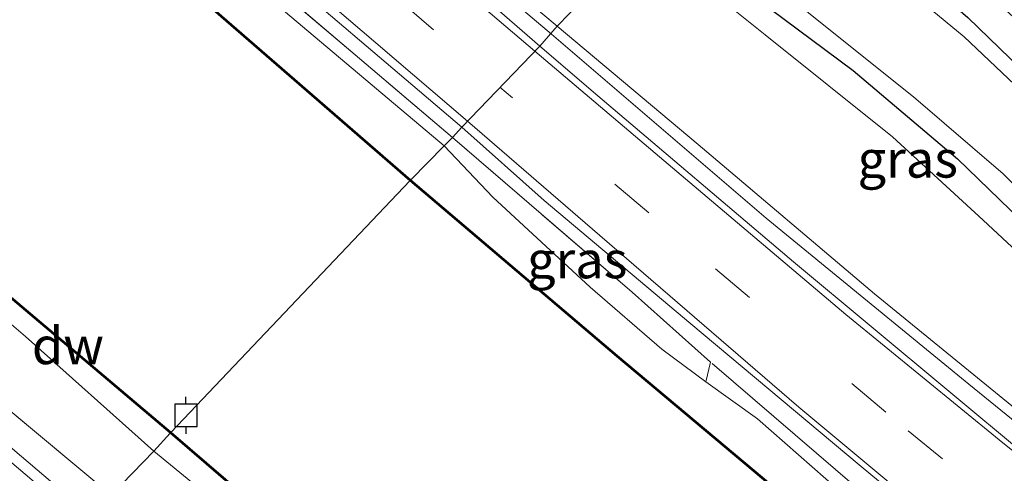
# Model space of a CAD drawing. Units: metres. Extents: x 160800 to 170002, y 393749 to 400000.
# Drawn here: x 167799 to 167866, y 399787 to 399818 of the extents above; entities that cross this region are included whole.
import ezdxf
from ezdxf.enums import TextEntityAlignment as Align

# ---------------------------------------------------------------- set-up
doc = ezdxf.new("R2010")
doc.units = ezdxf.units.M
doc.linetypes.add('IE-TERREINAFSCHEIDING', pattern=[10, 8, -2])
doc.linetypes.add('VW-3-9_STREEP', pattern=[12, 3, -9])
doc.layers.get('0').update_dxf_attribs({"lineweight": 25})
for name, color, linetype, lineweight in [('B-ME-BV-GELEIDECONSTRUCTIE-GELEIDERAIL-L-B1', 213, 'BV-GELEIDERAIL', 18), ('B-ME-GW-KRUINLIJN-L-B1', 93, 'Continuous', 18), ('B-ME-GW-TEENLIJN-L-B1', 93, 'Continuous', 18), ('B-ME-IE-GRASLAND-GV-B6', 93, 'Continuous', 18), ('B-ME-IE-HULPGEOMETRIE-L-B1', 53, 'Continuous', 18), ('B-ME-IE-TERREINAFSCHEIDING-RASTERHEKWERK-L-B1', 8, 'IE-TERREINAFSCHEIDING', 18), ('B-ME-OB-WATERLIJN-L-B1', 133, 'OB-WATERLIJN', 18), ('B-ME-OG-WATER-GV-B6', 153, 'Continuous', 18), ('B-ME-VH-VERH_SOORT-BITUMEN-GV-B6', 8, 'IE-TERREINAFSCHEIDING-NATUURLIJK-HOUTWAL', 18), ('B-ME-VH-VERH_SOORT-HALF_VERHARDING-GV-B6', 8, 'IE-TERREINAFSCHEIDING-NATUURLIJK-HOUTWAL', 18), ('B-ME-VW-MARKERING-39STREEP-015-L-B1', 255, 'VW-3-9_STREEP', 18), ('B-ME-VW-MARKERING-STREEP-015-L-B1', 7, 'Continuous', 18)]:
    doc.layers.add(name, color=color, linetype=linetype, lineweight=lineweight)
for name, color, linetype in [('B-ME-GC-DAMWAND-GV-B6', 10, 'Continuous'), ('B-ME-GC-DAMWAND-L-B1', 10, 'Continuous'), ('B-ME-GW-INSTEEKWATERGANG-L-B1', 10, 'Continuous'), ('B-ME-OB-BESCHOEIING-GV-B6', 10, 'Continuous'), ('B-ME-VV-AFMEERCONSTRUCTIE-S-B1', 10, 'Continuous')]:
    doc.layers.add(name, color=color, linetype=linetype)
doc.styles.add('NLCS-ISO', font='NLCS-ISO.TTF')
doc.linetypes.add('BV-GELEIDERAIL', pattern='A,10,-3,[108,NLCS.SHX,S=1,R=0,X=0,Y=0],-3', length=16)
doc.linetypes.add('IE-TERREINAFSCHEIDING-NATUURLIJK-HOUTWAL', pattern='A,7,-1.5,[67,NLCS.SHX,S=0.75,R=45,X=0,Y=0],-1.5,7,-1.5,[70,NLCS.SHX,S=0.75,R=0,X=0,Y=0],-1.5', length=20)
doc.linetypes.add('OB-WATERLIJN', pattern='A,10,[32,NLCS.SHX,S=2,R=0,X=0,Y=0],-12', length=22)

# ---------------------------------------------------------------- blocks, each defined once
blk = doc.blocks.new('meerpaal')
for p, q in [((0.75, 0.75), (-0.75, 0.75)), ((-0.75, 0.75), (-0.75, -0.75)), ((0.75, -0.75), (0.75, 0.75)), ((-0.75, 0), (-1.25, 0)), ((0.75, 0), (1.25, 0)), ((-0.75, -0.75), (0.75, -0.75))]:
    blk.add_line(p, q)

msp = doc.modelspace()

# ---------------------------------------------------------------- linework, layer by layer
at = {"layer": 'B-ME-BV-GELEIDECONSTRUCTIE-GELEIDERAIL-L-B1'}
for points in [[(167834.986, 399817.12, 12.775), (167826.32, 399824.472, 12.746), (167805.19, 399842.567, 12.725), (167784.504, 399860.211, 12.758), (167759.453, 399881.565, 12.758), (167746.716, 399892.498, 12.754), (167738.578, 399899.484, 12.609), (167730.071, 399906.824, 12.089)], [(167834.986, 399817.12, 12.775), (167849.463, 399804.693, 12.858), (167863.11, 399793.497, 12.862), (167877.377, 399781.908, 12.87), (167893.151, 399769.722, 12.817), (167907.878, 399758.468, 12.771), (167925.27, 399744.914, 12.883), (167940.221, 399733.422, 12.854), (167956.502, 399720.852, 12.833), (167972.909, 399707.77, 12.796), (167987.977, 399695.086, 12.759), (168003.672, 399681.596, 12.734), (168013.695, 399672.977, 12.755)], [(167845.807, 399794.89, 12.52), (167855.557, 399786.51, 12.461), (167867.822, 399776.504, 12.474), (167879.992, 399766.975, 12.672), (167888.086, 399760.646, 12.771), (167896.917, 399753.808, 12.771), (167903.797, 399748.455, 12.771), (167910.432, 399743.216, 12.854), (167920.087, 399735.426, 12.841), (167926.538, 399730.13, 12.804), (167931.96, 399725.452, 12.804), (167936.615, 399721.04, 12.821), (167941.736, 399715.888, 12.829), (167946.831, 399710.65, 12.775), (167951.909, 399705.217, 12.701), (167956.292, 399700.769, 12.569), (167961.886, 399695.664, 12.457), (167973.208, 399685.917, 12.503), (167981.257, 399679.118, 12.527), (167991.774, 399670.078, 12.66)]]:
    msp.add_polyline3d(points, dxfattribs=at)
at = {"layer": 'B-ME-GC-DAMWAND-GV-B6'}
for points in [[(167809.361, 399790.263, 10.63), (167809.295, 399790.187, 10.917), (167791.953, 399804.851, 10.871), (167792.017, 399804.927, 10.63), (167809.361, 399790.263, 10.63)], [(167916.757, 399698.354, 10.944), (167916.144, 399698.877, 10.942), (167898.687, 399713.772, 10.929), (167881.742, 399728.122, 10.909), (167865.588, 399741.976, 10.905), (167846.073, 399758.675, 10.921), (167826.266, 399775.561, 10.921), (167809.295, 399790.187, 10.917), (167809.361, 399790.263, 10.63), (167826.332, 399775.637, 10.63), (167846.137, 399758.751, 10.63), (167865.654, 399742.052, 10.63), (167881.806, 399728.198, 10.63), (167898.751, 399713.848, 10.63), (167916.208, 399698.953, 10.63), (167916.821, 399698.43, 10.63), (167933.465, 399684.231, 10.63), (167949.348, 399670.673, 10.63)]]:
    msp.add_polyline3d(points, dxfattribs=at)
at = {"layer": 'B-ME-GC-DAMWAND-L-B1'}
for points in [[(167809.302, 399790.247, 10.917), (167791.985, 399804.889, 10.871), (167757.081, 399834.592, 10.867), (167722.418, 399864.312, 10.867), (167691.413, 399890.803, 10.867), (167674.8, 399904.986, 10.845), (167673.474, 399906.118, 10.843), (167672.369, 399907.062, 10.821)], [(167949.315, 399670.635, 11), (167933.433, 399684.193, 11), (167916.789, 399698.392, 10.944), (167916.176, 399698.915, 10.942), (167898.719, 399713.81, 10.929), (167881.774, 399728.16, 10.909), (167865.621, 399742.014, 10.905), (167846.105, 399758.713, 10.921), (167826.299, 399775.599, 10.921), (167809.328, 399790.225, 10.917)]]:
    msp.add_polyline3d(points, dxfattribs=at)
at = {"layer": 'B-ME-GW-INSTEEKWATERGANG-L-B1'}
for points in [[(167848.149, 399831.027, 9.183), (167853.62, 399826.459, 9.17), (167863.048, 399818.229, 9.129), (167870.893, 399810.63, 9.092), (167877.224, 399804.524, 9.141), (167885.566, 399796.264, 9.191), (167892.957, 399789.027, 9.208), (167897.42, 399784.993, 9.253), (167901.985, 399780.031, 9.253)], [(167841.972, 399824.786, 9.026), (167847.863, 399820.234, 9.001), (167855.309, 399814.657, 8.96), (167862.346, 399808.7, 9.03), (167868.718, 399802.518, 9.08), (167872.862, 399798.281, 9.038), (167875.173, 399795.387, 9.038), (167876.809, 399792.582, 9.129), (167882.482, 399787.141, 9.129), (167887.405, 399782.353, 9.129), (167892.568, 399777.575, 9.129), (167897.5, 399773.477, 9.129), (167901.25, 399770.692, 9.129), (167906.068, 399767.082, 9.253), (167915.408, 399759.56, 9.253), (167924.612, 399752.35, 9.253), (167936.983, 399742.862, 9.253), (167950.384, 399732.669, 9.253), (167962.393, 399723.67, 9.253), (167971.091, 399716.688, 9.253), (167979.053, 399710.015, 9.253), (167989.661, 399701.009, 9.253)]]:
    msp.add_polyline3d(points, dxfattribs=at)
at = {"layer": 'B-ME-GW-KRUINLIJN-L-B1'}
for p, q in [((167784.607, 399803.301, 11.403), (167805.31, 399786.018, 11.437)), ((167808.197, 399788.976, 11.417), (167799.542, 399796.709, 11.408))]:
    msp.add_line(p, q, dxfattribs=at)
for points in [[(167605.3758, 400000, 11.9694), (167605.92, 399999.54, 11.969), (167621.939, 399986.43, 11.99), (167638.668, 399970.984, 11.936), (167664.005, 399949.147, 11.92), (167666.966, 399946.552, 11.967), (167669.627, 399944.812, 12.062), (167680.984, 399935.018, 12.062), (167682.585, 399932.915, 11.946), (167701.943, 399916.209, 11.808), (167729.027, 399892.906, 11.767), (167753.343, 399872.542, 11.721), (167771.477, 399857.237, 11.717), (167784.044, 399846.267, 11.73), (167797.418, 399835.781, 11.816), (167813.653, 399821.484, 11.763), (167827.746, 399809.582, 11.821)], [(167799.542, 399796.709, 11.408), (167762.085, 399828.856, 11.337), (167731.144, 399855.26, 11.309), (167707.225, 399875.777, 10.949), (167695.316, 399885.998, 11.082), (167685.186, 399894.57, 11.009), (167676.527, 399901.903, 11.001), (167675.157, 399903.064, 11.005), (167673.6807, 399903.9545, 10.987), (167673.03, 399904.347, 10.979), (167672.235, 399904.773, 10.919), (167671.34, 399905.602, 11.003)], [(167835.379, 399817.649, 11.916), (167823.731, 399827.433, 11.878), (167809.867, 399839.221, 11.866), (167795.498, 399851.601, 11.891), (167779.889, 399864.852, 11.878), (167766.611, 399876.472, 11.841), (167764, 399878.665, 11.851), (167751.901, 399888.83, 11.899)], [(167835.379, 399817.649, 11.916), (167844.873, 399809.676, 11.92), (167856.744, 399799.598, 11.945), (167867.469, 399790.854, 11.966), (167871.468, 399787.959, 11.97), (167883.333, 399778.733, 12.02), (167897.293, 399768.644, 12.007), (167913.006, 399756.196, 11.875), (167926.697, 399745.547, 11.974), (167942.813, 399733.281, 12.028), (167957.572, 399721.883, 12.044), (167967.969, 399713.841, 12.04), (167978.804, 399704.246, 12.015), (167989.092, 399695.602, 12.003), (167997.695, 399688.414, 11.97), (168007.031, 399682.194, 11.896), (168017.56, 399675.886, 11.85), (168027.029, 399670.398, 11.838)], [(167827.746, 399809.582, 11.821), (167831.023, 399806.123, 11.689), (167837.59, 399800.04, 11.801), (167842.412, 399795.859, 11.735), (167845.382, 399793.652, 11.768), (167848.866, 399791.162, 11.854), (167855.323, 399785.492, 11.887), (167865.243, 399777.04, 11.801), (167876.768, 399767.454, 11.9), (167884.011, 399761.171, 11.896), (167892.566, 399753.903, 12.086), (167901.809, 399746.117, 12.086), (167911.917, 399737.627, 12.139), (167920.506, 399730.577, 12.086), (167927.149, 399724.78, 12.106), (167934.999, 399718.073, 12.102), (167943.142, 399710.885, 11.999), (167952.643, 399701.802, 11.813), (167958.904, 399695.601, 11.726), (167967.067, 399687.553, 11.615), (167973.87, 399681.187, 11.64), (167982.375, 399672.946, 11.569)], [(167916.757, 399698.354, 10.944), (167912.759, 399700.35, 11.256), (167903.971, 399707.828, 11.289), (167892.599, 399717.477, 11.289), (167884.802, 399723.96, 11.293), (167874.302, 399732.888, 11.313), (167864.562, 399741.206, 11.313), (167855.422, 399748.956, 11.313), (167845.252, 399757.567, 11.313), (167832.085, 399769.148, 11.309), (167820.067, 399779.217, 11.342), (167808.197, 399788.976, 11.417)]]:
    msp.add_polyline3d(points, dxfattribs=at)
at = {"layer": 'B-ME-GW-TEENLIJN-L-B1'}
msp.add_polyline3d([(167841.184, 399823.65, 9.1), (167849.393, 399817.072, 9.096), (167857.963, 399810.181, 9.117), (167864.079, 399804.57, 9.187), (167868.922, 399800.05, 9.212), (167873.761, 399795.4, 9.183), (167876.809, 399792.582, 9.129)], dxfattribs=at)
at = {"layer": 'B-ME-IE-GRASLAND-GV-B6'}
for points in [[(167554.2327, 400000, 11.4476), (167582.348, 399976.439, 11.56), (167610.398, 399951.377, 11.424), (167642.776, 399924.006, 11.309), (167680.873, 399891.083, 11.201), (167712.682, 399864.293, 11.271), (167752.402, 399830.515, 11.304), (167784.607, 399803.301, 11.403), (167805.31, 399786.018, 11.437), (167803.946, 399784.647, 10.838), (167782.971, 399802.486, 10.945), (167751.389, 399829.569, 10.941), (167715.691, 399859.96, 10.941), (167683.225, 399887.17, 10.635), (167657.609, 399909.003, 10.677), (167627.134, 399935.553, 10.929), (167599.809, 399959.047, 10.986), (167572.66, 399982.396, 10.863), (167551.9609, 400000, 10.7749), (167554.2327, 400000, 11.4476)], [(167729.027, 399892.906, 11.767), (167753.343, 399872.542, 11.721), (167771.477, 399857.237, 11.717), (167784.044, 399846.267, 11.73), (167797.418, 399835.781, 11.816), (167813.653, 399821.484, 11.763), (167827.746, 399809.582, 11.821), (167825.514, 399807.283, 10.975), (167789.3, 399838.744, 10.908), (167748.609, 399873.425, 10.924), (167704.349, 399911.3, 10.924)], [(167808.197, 399788.976, 11.417), (167799.542, 399796.709, 11.408), (167762.085, 399828.856, 11.337), (167731.144, 399855.26, 11.309), (167707.225, 399875.777, 10.949), (167695.316, 399885.998, 11.082), (167685.186, 399894.57, 11.009), (167676.527, 399901.903, 11.001), (167675.157, 399903.064, 11.005), (167673.6807, 399903.9545, 10.987), (167673.03, 399904.347, 10.979), (167672.235, 399904.773, 10.919), (167673.271, 399905.686, 10.935), (167674.491, 399904.638, 10.927), (167675.051, 399904.707, 10.79), (167691.381, 399890.765, 10.867), (167722.385, 399864.274, 10.867), (167757.049, 399834.554, 10.867), (167791.953, 399804.851, 10.871), (167809.295, 399790.187, 10.917), (167808.197, 399788.976, 11.417)], [(167752.458, 399886.267, 12.044), (167751.901, 399888.83, 11.899), (167764, 399878.665, 11.851), (167766.611, 399876.472, 11.841), (167779.889, 399864.852, 11.878), (167795.498, 399851.601, 11.891), (167809.867, 399839.221, 11.866), (167823.731, 399827.433, 11.878), (167835.379, 399817.649, 11.916), (167834.192, 399816.312, 12.106), (167820.927, 399827.856, 12.015), (167801.647, 399844.352, 12.031), (167774.383, 399867.623, 12.031), (167752.458, 399886.267, 12.044)], [(167835.379, 399817.649, 11.916), (167823.731, 399827.433, 11.878), (167809.867, 399839.221, 11.866), (167795.498, 399851.601, 11.891), (167779.889, 399864.852, 11.878), (167766.611, 399876.472, 11.841), (167764, 399878.665, 11.851), (167768.318, 399881.541, 9.676), (167773.643, 399877.107, 9.62), (167780.354, 399871.8, 9.409), (167786.832, 399866.561, 9.211), (167794.017, 399861.753, 9.087), (167799.716, 399857.678, 9.058), (167816.978, 399843.721, 9.075), (167833.859, 399829.579, 9.058), (167841.184, 399823.65, 9.1), (167835.379, 399817.649, 11.916)], [(167731.144, 399855.26, 11.309), (167762.085, 399828.856, 11.337), (167799.542, 399796.709, 11.408), (167808.197, 399788.976, 11.417), (167805.31, 399786.018, 11.437), (167784.607, 399803.301, 11.403), (167752.402, 399830.515, 11.304), (167712.682, 399864.293, 11.271)], [(167828.326, 399810.132, 11.903), (167801.013, 399833.36, 11.845), (167796.936, 399838.248, 11.99), (167814.087, 399823.497, 11.998), (167828.938, 399810.842, 12.011), (167828.326, 399810.132, 11.903)], [(167828.326, 399810.132, 11.903), (167827.746, 399809.582, 11.821), (167813.653, 399821.484, 11.763), (167801.013, 399833.36, 11.845), (167828.326, 399810.132, 11.903)], [(167897.42, 399784.993, 9.253), (167892.957, 399789.027, 9.208), (167885.566, 399796.264, 9.191), (167877.224, 399804.524, 9.141), (167870.893, 399810.63, 9.092), (167863.048, 399818.229, 9.129), (167853.62, 399826.459, 9.17), (167848.149, 399831.027, 9.183), (167849.758, 399832.676, 9.232), (167851.262, 399831.894, 9.348), (167853.546, 399830.32, 9.402), (167857.44, 399826.572, 9.34), (167861.936, 399822.055, 9.108), (167872.333, 399812.667, 9.075), (167881.205, 399804.222, 9.071), (167889.083, 399797.136, 9.121), (167894.336, 399792.208, 9.141), (167896.058, 399790.36, 9.15), (167897.074, 399788.569, 9.224), (167897.254, 399786.43, 9.228), (167897.42, 399784.993, 9.253)], [(167901.607, 399777.576, 8.291), (167896.71, 399782.615, 8.291), (167889.431, 399789.948, 8.291), (167882.705, 399796.814, 8.291), (167876.204, 399803.731, 8.291), (167869.167, 399810.881, 8.291), (167862.793, 399816.925, 8.291), (167856.016, 399822.544, 8.291), (167849.386, 399828.207, 8.291), (167847.241, 399830.118, 8.291), (167848.149, 399831.027, 9.183), (167853.62, 399826.459, 9.17), (167863.048, 399818.229, 9.129), (167870.893, 399810.63, 9.092), (167877.224, 399804.524, 9.141), (167885.566, 399796.264, 9.191), (167892.957, 399789.027, 9.208), (167897.42, 399784.993, 9.253), (167901.985, 399780.031, 9.253)], [(167882.482, 399787.141, 9.129), (167876.809, 399792.582, 9.129), (167875.173, 399795.387, 9.038), (167872.862, 399798.281, 9.038), (167868.718, 399802.518, 9.08), (167862.346, 399808.7, 9.03), (167855.309, 399814.657, 8.96), (167847.863, 399820.234, 9.001), (167841.972, 399824.786, 9.026), (167843.23, 399826.001, 8.291), (167846.839, 399823.09, 8.291), (167852.433, 399818.447, 8.291), (167859.389, 399812.886, 8.291), (167865.421, 399807.687, 8.291), (167871.4, 399801.61, 8.291), (167877.268, 399795.231, 8.291), (167883.718, 399788.461, 8.291), (167889.726, 399782.609, 8.291)], [(167876.809, 399792.582, 9.129), (167873.761, 399795.4, 9.183), (167868.922, 399800.05, 9.212), (167864.079, 399804.57, 9.187), (167857.963, 399810.181, 9.117), (167849.393, 399817.072, 9.096), (167841.184, 399823.65, 9.1), (167841.972, 399824.786, 9.026), (167847.863, 399820.234, 9.001), (167855.309, 399814.657, 8.96), (167862.346, 399808.7, 9.03), (167868.718, 399802.518, 9.08), (167872.862, 399798.281, 9.038), (167875.173, 399795.387, 9.038), (167876.809, 399792.582, 9.129)], [(167913.006, 399756.196, 11.875), (167897.293, 399768.644, 12.007), (167883.333, 399778.733, 12.02), (167871.468, 399787.959, 11.97), (167867.469, 399790.854, 11.966), (167856.744, 399799.598, 11.945), (167844.873, 399809.676, 11.92), (167835.379, 399817.649, 11.916), (167841.184, 399823.65, 9.1), (167849.393, 399817.072, 9.096), (167857.963, 399810.181, 9.117), (167864.079, 399804.57, 9.187), (167868.922, 399800.05, 9.212), (167873.761, 399795.4, 9.183), (167876.809, 399792.582, 9.129), (167882.482, 399787.141, 9.129), (167887.405, 399782.353, 9.129), (167892.568, 399777.575, 9.129), (167897.5, 399773.477, 9.129), (167901.25, 399770.692, 9.129)], [(167918.09, 399749.105, 12.156), (167899.878, 399763.096, 12.176), (167883.399, 399775.692, 12.201), (167866.998, 399788.659, 12.143), (167851.29, 399801.752, 12.16), (167838.116, 399812.96, 12.106), (167834.192, 399816.312, 12.106), (167835.379, 399817.649, 11.916), (167844.873, 399809.676, 11.92), (167856.744, 399799.598, 11.945), (167867.469, 399790.854, 11.966), (167871.468, 399787.959, 11.97), (167883.333, 399778.733, 12.02), (167897.293, 399768.644, 12.007), (167913.006, 399756.196, 11.875)], [(167828.326, 399810.132, 11.903), (167828.938, 399810.842, 12.011), (167834.503, 399805.896, 12.036), (167844.366, 399797.563, 12.094), (167855.71, 399788.063, 12.127), (167865.104, 399780.283, 12.168), (167875.4, 399772.02, 12.131), (167884.94, 399764.491, 12.222), (167900.597, 399752.417, 12.243), (167915.418, 399740.703, 12.247), (167926.402, 399731.863, 12.238), (167934.483, 399724.961, 12.234), (167937.335, 399722.231, 12.238), (167942.514, 399717.05, 12.214), (167952.452, 399706.724, 12.193), (167959.076, 399699.806, 12.148), (167962.108, 399696.93, 12.143), (167973.053, 399687.684, 12.148), (167989.35, 399673.942, 12.094)], [(167845.382, 399793.652, 11.768), (167842.412, 399795.859, 11.735), (167837.59, 399800.04, 11.801), (167831.023, 399806.123, 11.689), (167827.746, 399809.582, 11.821), (167828.326, 399810.132, 11.903), (167840.412, 399799.709, 11.941), (167845.693, 399794.987, 12.053), (167845.382, 399793.652, 11.768)], [(167982.375, 399672.946, 11.569), (167973.87, 399681.187, 11.64), (167967.067, 399687.553, 11.615), (167958.904, 399695.601, 11.726), (167952.643, 399701.802, 11.813), (167943.142, 399710.885, 11.999), (167934.999, 399718.073, 12.102), (167927.149, 399724.78, 12.106), (167920.506, 399730.577, 12.086), (167911.917, 399737.627, 12.139), (167901.809, 399746.117, 12.086), (167892.566, 399753.903, 12.086), (167884.011, 399761.171, 11.896), (167876.768, 399767.454, 11.9), (167865.243, 399777.04, 11.801), (167855.323, 399785.492, 11.887), (167848.866, 399791.162, 11.854), (167845.382, 399793.652, 11.768), (167845.693, 399794.987, 12.053), (167840.412, 399799.709, 11.941), (167828.326, 399810.132, 11.903)], [(167909.523, 399735.881, 10.958), (167892.663, 399750.086, 11), (167884.524, 399757.183, 11), (167874.914, 399765.486, 11), (167855.904, 399781.605, 11), (167839.434, 399795.436, 11), (167825.514, 399807.283, 10.975), (167827.746, 399809.582, 11.821), (167831.023, 399806.123, 11.689), (167837.59, 399800.04, 11.801), (167842.412, 399795.859, 11.735), (167845.382, 399793.652, 11.768), (167848.866, 399791.162, 11.854), (167855.323, 399785.492, 11.887), (167865.243, 399777.04, 11.801), (167876.768, 399767.454, 11.9), (167884.011, 399761.171, 11.896), (167892.566, 399753.903, 12.086), (167901.809, 399746.117, 12.086)], [(167916.757, 399698.354, 10.944), (167912.759, 399700.35, 11.256), (167903.971, 399707.828, 11.289), (167892.599, 399717.477, 11.289), (167884.802, 399723.96, 11.293), (167874.302, 399732.888, 11.313), (167864.562, 399741.206, 11.313), (167855.422, 399748.956, 11.313), (167845.252, 399757.567, 11.313), (167832.085, 399769.148, 11.309), (167820.067, 399779.217, 11.342), (167808.197, 399788.976, 11.417), (167809.295, 399790.187, 10.917), (167826.266, 399775.561, 10.921), (167846.073, 399758.675, 10.921), (167865.588, 399741.976, 10.905), (167881.742, 399728.122, 10.909), (167898.687, 399713.772, 10.929), (167916.144, 399698.877, 10.942), (167916.757, 399698.354, 10.944)], [(167855.466, 399742.759, 11.355), (167848.18, 399749.169, 11.355), (167839.661, 399756.172, 11.309), (167831.157, 399763.587, 11.347), (167822.345, 399771.146, 11.347), (167809.9, 399781.594, 11.334), (167805.31, 399786.018, 11.437), (167808.197, 399788.976, 11.417), (167820.067, 399779.217, 11.342), (167832.085, 399769.148, 11.309), (167845.252, 399757.567, 11.313), (167855.422, 399748.956, 11.313), (167864.562, 399741.206, 11.313)]]:
    msp.add_polyline3d(points, dxfattribs=at)
at = {"layer": 'B-ME-IE-HULPGEOMETRIE-L-B1'}
msp.add_polyline3d([(167805.31, 399786.018, 11.437), (167808.197, 399788.976, 11.417), (167809.295, 399790.187, 10.917), (167809.361, 399790.263, 10.63), (167825.45, 399807.207, 10.63), (167825.514, 399807.283, 10.975), (167827.746, 399809.582, 11.821), (167828.326, 399810.132, 11.903), (167828.938, 399810.842, 12.011), (167834.192, 399816.312, 12.106), (167835.379, 399817.649, 11.916), (167841.184, 399823.65, 9.1)], dxfattribs=at)
at = {"layer": 'B-ME-IE-TERREINAFSCHEIDING-RASTERHEKWERK-L-B1'}
msp.add_line((167801.013, 399833.36, 11.845), (167828.326, 399810.132, 11.903), dxfattribs=at)
msp.add_polyline3d([(167845.693, 399794.987, 12.053), (167840.412, 399799.709, 11.941), (167828.326, 399810.132, 11.903)], dxfattribs=at)
at = {"layer": 'B-ME-OB-BESCHOEIING-GV-B6'}
for points in [[(167825.45, 399807.207, 10.63), (167789.234, 399838.668, 10.63), (167789.3, 399838.744, 10.908), (167825.514, 399807.283, 10.975), (167825.45, 399807.207, 10.63)], [(167909.459, 399735.805, 10.63), (167892.597, 399750.01, 10.63), (167884.458, 399757.107, 10.63), (167874.848, 399765.41, 10.63), (167855.84, 399781.529, 10.63), (167839.37, 399795.36, 10.63), (167825.45, 399807.207, 10.63), (167825.514, 399807.283, 10.975), (167839.434, 399795.436, 11), (167855.904, 399781.605, 11), (167874.914, 399765.486, 11), (167884.524, 399757.183, 11), (167892.663, 399750.086, 11), (167909.523, 399735.881, 10.958)]]:
    msp.add_polyline3d(points, dxfattribs=at)
at = {"layer": 'B-ME-OB-WATERLIJN-L-B1'}
for points in [[(167704.283, 399911.224, 10.63), (167748.545, 399873.349, 10.63), (167789.234, 399838.668, 10.63), (167825.45, 399807.207, 10.63)], [(167809.361, 399790.263, 10.63), (167792.017, 399804.927, 10.63), (167757.113, 399834.63, 10.63), (167722.451, 399864.35, 10.63)], [(167825.45, 399807.207, 10.63), (167839.37, 399795.36, 10.63), (167855.84, 399781.529, 10.63), (167874.848, 399765.41, 10.63), (167884.458, 399757.107, 10.63), (167892.597, 399750.01, 10.63), (167909.459, 399735.805, 10.63), (167924.69, 399722.745, 10.63), (167937.127, 399712.1, 10.63), (167943.908, 399706.366, 10.63), (167946.963, 399703.8, 10.63), (167950.597, 399700.15, 10.63), (167958.189, 399692.22, 10.63), (167964.962, 399685.386, 10.63), (167970.488, 399679.511, 10.63), (167976.193, 399674.539, 10.63)], [(167949.348, 399670.673, 10.63), (167933.465, 399684.231, 10.63), (167916.821, 399698.43, 10.63), (167916.208, 399698.953, 10.63), (167898.751, 399713.848, 10.63), (167881.806, 399728.198, 10.63), (167865.654, 399742.052, 10.63), (167846.137, 399758.751, 10.63), (167826.332, 399775.637, 10.63), (167809.361, 399790.263, 10.63)]]:
    msp.add_polyline3d(points, dxfattribs=at)
at = {"layer": 'B-ME-OG-WATER-GV-B6'}
for points in [[(167704.283, 399911.224, 10.63), (167748.545, 399873.349, 10.63), (167789.234, 399838.668, 10.63), (167825.45, 399807.207, 10.63), (167809.361, 399790.263, 10.63), (167792.017, 399804.927, 10.63), (167757.113, 399834.63, 10.63), (167722.451, 399864.35, 10.63)], [(167902.829, 399771.809, 8.312), (167899.779, 399773.969, 8.303), (167896.072, 399777.105, 8.303), (167889.726, 399782.609, 8.291), (167883.718, 399788.461, 8.291), (167877.268, 399795.231, 8.291), (167871.4, 399801.61, 8.291), (167865.421, 399807.687, 8.291), (167859.389, 399812.886, 8.291), (167852.433, 399818.447, 8.291), (167846.839, 399823.09, 8.291), (167843.23, 399826.001, 8.291), (167847.241, 399830.118, 8.291), (167849.386, 399828.207, 8.291), (167856.016, 399822.544, 8.291), (167862.793, 399816.925, 8.291), (167869.167, 399810.881, 8.291), (167876.204, 399803.731, 8.291), (167882.705, 399796.814, 8.291), (167889.431, 399789.948, 8.291), (167896.71, 399782.615, 8.291), (167901.607, 399777.576, 8.291)], [(167916.208, 399698.953, 10.63), (167898.751, 399713.848, 10.63), (167881.806, 399728.198, 10.63), (167865.654, 399742.052, 10.63), (167846.137, 399758.751, 10.63), (167826.332, 399775.637, 10.63), (167809.361, 399790.263, 10.63), (167825.45, 399807.207, 10.63), (167839.37, 399795.36, 10.63), (167855.84, 399781.529, 10.63), (167874.848, 399765.41, 10.63), (167884.458, 399757.107, 10.63), (167892.597, 399750.01, 10.63), (167909.459, 399735.805, 10.63)]]:
    msp.add_polyline3d(points, dxfattribs=at)
at = {"layer": 'B-ME-VH-VERH_SOORT-BITUMEN-GV-B6'}
for points in [[(167727.82, 399848.719, 11.012), (167747.868, 399831.631, 10.996), (167767.892, 399814.572, 10.991), (167786.346, 399798.624, 10.979), (167803.449, 399784.075, 10.971), (167801.45, 399781.889, 10.913), (167788.1, 399793.123, 10.896), (167766.122, 399811.991, 10.982), (167741.695, 399833.01, 10.933)], [(167834.192, 399816.312, 12.106), (167828.938, 399810.842, 12.011), (167814.087, 399823.497, 11.998), (167796.936, 399838.248, 11.99), (167801.647, 399844.352, 12.031), (167820.927, 399827.856, 12.015), (167834.192, 399816.312, 12.106)], [(167900.597, 399752.417, 12.243), (167884.94, 399764.491, 12.222), (167875.4, 399772.02, 12.131), (167865.104, 399780.283, 12.168), (167855.71, 399788.063, 12.127), (167844.366, 399797.563, 12.094), (167834.503, 399805.896, 12.036), (167828.938, 399810.842, 12.011), (167834.192, 399816.312, 12.106), (167838.116, 399812.96, 12.106), (167851.29, 399801.752, 12.16), (167866.998, 399788.659, 12.143), (167883.399, 399775.692, 12.201), (167899.878, 399763.096, 12.176), (167918.09, 399749.105, 12.156)]]:
    msp.add_polyline3d(points, dxfattribs=at)
at = {"layer": 'B-ME-VH-VERH_SOORT-HALF_VERHARDING-GV-B6'}
msp.add_polyline3d([(167715.691, 399859.96, 10.941), (167751.389, 399829.569, 10.941), (167782.971, 399802.486, 10.945), (167803.946, 399784.647, 10.838), (167803.449, 399784.075, 10.971), (167786.346, 399798.624, 10.979), (167767.892, 399814.572, 10.991), (167747.868, 399831.631, 10.996), (167727.82, 399848.719, 11.012)], dxfattribs=at)
at = {"layer": 'B-ME-VW-MARKERING-39STREEP-015-L-B1'}
for points in [[(167617.4544, 400000, 12.2852), (167628.157, 399990.19, 12.254), (167653.198, 399967.358, 12.233), (167679.196, 399944.207, 12.283), (167705.778, 399921.092, 12.176), (167733.591, 399897.336, 12.192), (167760.928, 399874.074, 12.089), (167788.032, 399850.851, 12.072), (167815.682, 399827.2, 12.052), (167831.514, 399813.53, 12.135)], [(167861.338, 399788.453, 12.288), (167857.51, 399791.607, 12.197), (167841.538, 399805.066, 12.16), (167831.514, 399813.53, 12.135)]]:
    msp.add_polyline3d(points, dxfattribs=at)
at = {"layer": 'B-ME-VW-MARKERING-STREEP-015-L-B1'}
for points in [[(167829.325, 399811.238, 12.032), (167823.14, 399816.525, 11.969), (167797.804, 399838.171, 11.94), (167773.891, 399858.61, 12.056), (167751.219, 399877.974, 12.064), (167727.28, 399898.426, 12.176), (167701.857, 399920.164, 12.122), (167677.793, 399941.088, 12.205), (167651.169, 399964.792, 12.196), (167630.589, 399983.485, 12.18), (167612.6795, 400000, 12.1828)], [(167833.858, 399815.975, 12.143), (167828.442, 399820.593, 12.052), (167812.91, 399833.978, 12.002), (167798.666, 399846.08, 12.011), (167777.62, 399864.036, 12.101), (167749.088, 399888.439, 12.11), (167727.734, 399906.688, 12.13), (167709.372, 399922.303, 12.176), (167696.963, 399933.029, 12.167), (167676.37, 399951.136, 12.18), (167642.927, 399981.231, 12.196), (167622.4433, 400000, 12.2127)], [(167833.858, 399815.975, 12.143), (167842.265, 399808.828, 12.156), (167854.815, 399798.199, 12.176), (167865.153, 399789.737, 12.168), (167878.596, 399778.935, 12.172), (167891.366, 399769.028, 12.197), (167905.284, 399758.323, 12.197), (167919.097, 399747.693, 12.193), (167932.238, 399737.522, 12.168), (167945.04, 399727.659, 12.176), (167958.199, 399717.489, 12.185), (167966.234, 399711.31, 12.193), (167973.815, 399705.101, 12.168), (167986.558, 399694.197, 12.143), (167998.439, 399684.064, 12.098), (168010.771, 399673.572, 12.061)], [(167829.325, 399811.238, 12.032), (167838.238, 399803.521, 12.048), (167851.663, 399791.939, 12.11), (167864.074, 399781.575, 12.164), (167875.824, 399772.202, 12.16), (167888.017, 399762.779, 12.181), (167901.449, 399752.399, 12.226), (167910.661, 399745.202, 12.251), (167919.219, 399738.3, 12.23), (167924.824, 399733.674, 12.251), (167930.512, 399728.83, 12.234), (167935.562, 399724.641, 12.226), (167937.029, 399723.265, 12.23), (167940.537, 399719.593, 12.243), (167945.603, 399714.438, 12.21), (167951.072, 399708.69, 12.201), (167956.076, 399703.601, 12.168), (167960.095, 399699.455, 12.176), (167964.064, 399695.907, 12.156), (167972.719, 399688.558, 12.156), (167985.535, 399677.563, 12.094), (167998.424, 399666.566, 12.098), (168005.444, 399660.599, 12.094), (168009.514, 399657.142, 12.062)]]:
    msp.add_polyline3d(points, dxfattribs=at)

# ---------------------------------------------------------------- block references
at = {"layer": 'B-ME-VV-AFMEERCONSTRUCTIE-S-B1', "rotation": 90}
msp.add_blockref('meerpaal', (167810.3518, 399791.396, 13.612), dxfattribs=at)

# ---------------------------------------------------------------- texts
at = {"layer": 'B-ME-GC-DAMWAND-GV-B6', "ltscale": 0.2, "style": 'NLCS-ISO'}
msp.add_text('dw', height=2.5, dxfattribs=at).set_placement((167802.3974, 399796.0982), align=Align.MIDDLE_CENTER)
at = {"layer": 'B-ME-IE-GRASLAND-GV-B6', "ltscale": 0.2, "style": 'NLCS-ISO'}
for p in [(167858.9965, 399808.684), (167836.7195, 399801.892)]:
    msp.add_text('gras', height=2.5, dxfattribs=at).set_placement(p, align=Align.MIDDLE_CENTER)

doc.saveas('drawing.dxf')
